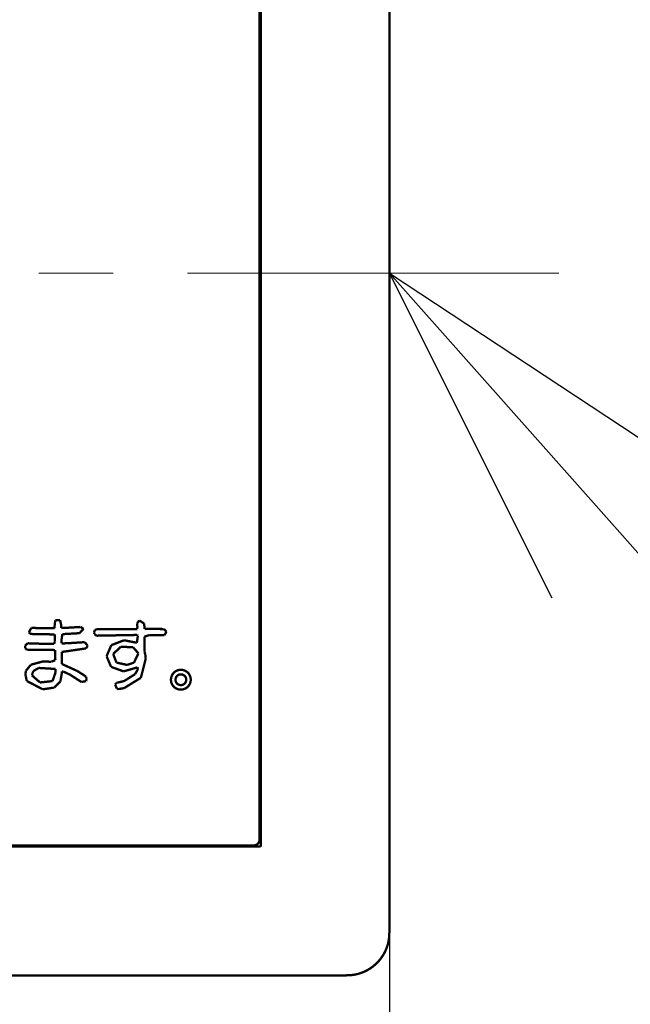
# Model space of a CAD drawing. Units: millimetres. Extents: x 190 to 2590, y 3374 to 6818.
# Drawn here: x 1151 to 1204, y 4634 to 4719 of the extents above; entities that cross this region are included whole.
import ezdxf
from ezdxf import colors
from ezdxf.entities.mleader import LeaderData, LeaderLine
from ezdxf.math import Vec2, Vec3

# ---------------------------------------------------------------- set-up
doc = ezdxf.new("R2010")
doc.units = ezdxf.units.MM
doc.linetypes.add('CENTER', pattern=[50.8, 31.75, -6.35, 6.35, -6.35])
doc.layers.add('中心線', color=2, linetype='CENTER', lineweight=5)
doc.layers.add('標註線', color=7, linetype='Continuous', lineweight=9)
doc.layers.add('繪圖線', color=7, linetype='Continuous')
doc.styles.get("Standard").update_dxf_attribs({"font": 'msjh.ttf', "height": 40})
doc.dimstyles.get("Standard").update_dxf_attribs({"dimtxt": 40, "dimasz": 30, "dimexe": 0, "dimexo": 10, "dimgap": 5, "dimtad": 0, "dimtih": 1, "dimtoh": 1, "dimdec": 1, "dimdsep": 46, "dimtxsty": 'Standard', "dimblk": 'OPEN30', "dimcen": 0.09, "dimadec": 0, "dimazin": 2, "dimtfac": 1, "dimtdec": 1, "dimtofl": 0, "dimtmove": 1, "dimatfit": 3, "dimldrblk": 'OPEN30', "dimfxl": 0, "dimtolj": 1, "dimtzin": 0, "dimarcsym": 0})

# ---------------------------------------------------------------- blocks, each defined once
blk = doc.blocks.new('_Open30')
at = {"color": 0, "linetype": 'ByBlock', "lineweight": -2}
for p, q in [((-1, 0.2679), (0, 0)), ((0, 0), (-1, -0.2679)), ((0, 0), (-1, 0))]:
    blk.add_line(p, q, dxfattribs=at)
blk = doc.blocks.new('*D19')
at = {"layer": 'Defpoints', "color": 0}
for p in [(1063.014, 4696.906), (1183.014, 4696.906), (1063.014, 4581.872)]:
    blk.add_point(p, dxfattribs=at)
at = {"layer": '標註線', "color": 0, "lineweight": -2}
for p, q in [((1063.014, 4686.906), (1063.014, 4581.872)), ((1183.014, 4686.906), (1183.014, 4581.872)), ((981.367, 4581.872), (1063.014, 4581.872)), ((1153.014, 4581.872), (1093.014, 4581.872))]:
    blk.add_line(p, q, dxfattribs=at)
at = {"layer": '標註線', "color": 0, "lineweight": -2, "xscale": 30, "yscale": 30, "zscale": 30, "rotation": 180}
blk.add_blockref('_Open30', (1063.014, 4581.872), dxfattribs=at)
at = {"layer": '標註線', "color": 0, "lineweight": -2, "xscale": 30, "yscale": 30, "zscale": 30}
blk.add_blockref('_Open30', (1183.014, 4581.872), dxfattribs=at)
at = {"layer": '標註線', "color": 0, "insert": (933.901, 4581.872), "char_height": 40, "attachment_point": 5}
blk.add_mtext('\\A1;120', dxfattribs=at)

msp = doc.modelspace()

# ---------------------------------------------------------------- linework, layer by layer
at = {"layer": '中心線'}
msp.add_line((1197.503, 4696.906), (1049.589, 4696.906), dxfattribs=at)
at = {"layer": '繪圖線', "color": 40, "linetype": 'Continuous', "const_width": 0.2}
for points in [[(1183.014, 4640.62), (1183.014, 4753.192)], [(1171.914, 4648.506), (1171.914, 4745.306)], [(1172.014, 4647.906), (1172.014, 4745.906)], [(1154.448, 4667.241), (1154.393, 4666.756)], [(1154.862, 4667.256), (1154.448, 4667.241)], [(1154.965, 4666.798), (1154.862, 4667.256)], [(1161.632, 4667.223), (1161.449, 4666.99)], [(1161.449, 4666.99), (1161.469, 4666.714)], [(1162.045, 4666.97), (1161.632, 4667.223)], [(1162.091, 4666.501), (1162.045, 4666.97)], [(1152.404, 4666.586), (1152.194, 4666.201)], [(1152.194, 4666.201), (1152.304, 4666.081)], [(1152.304, 4666.081), (1152.749, 4666.052)], [(1152.804, 4666.581), (1152.404, 4666.586)], [(1152.749, 4666.052), (1154.4, 4666.036)], [(1153.773, 4666.569), (1152.804, 4666.581)], [(1154.395, 4666.561), (1153.773, 4666.569)], [(1154.393, 4666.756), (1154.395, 4666.561)], [(1154.4, 4666.036), (1154.426, 4665.434)], [(1154.968, 4666.595), (1154.965, 4666.798)], [(1155.36, 4666.594), (1154.968, 4666.595)], [(1154.983, 4665.548), (1155.057, 4666.056)], [(1155.057, 4666.056), (1156.523, 4666.138)], [(1156.607, 4666.67), (1155.36, 4666.594)], [(1156.523, 4666.138), (1156.878, 4666.505)], [(1156.878, 4666.505), (1156.607, 4666.67)], [(1157.839, 4666.408), (1157.77, 4666.207)], [(1157.77, 4666.207), (1157.798, 4666.074)], [(1157.798, 4666.074), (1157.927, 4665.941)], [(1157.997, 4666.475), (1157.839, 4666.408)], [(1160.83, 4666.491), (1157.997, 4666.475)], [(1161.465, 4666.494), (1160.83, 4666.491)], [(1161.469, 4666.714), (1161.465, 4666.494)], [(1163.725, 4666.495), (1162.091, 4666.501)], [(1163.961, 4666.253), (1163.725, 4666.495)], [(1163.773, 4665.964), (1163.961, 4666.253)], [(1152.097, 4665.274), (1151.868, 4665.076)], [(1153.517, 4665.228), (1152.097, 4665.274)], [(1154.339, 4665.232), (1153.517, 4665.228)], [(1154.426, 4665.434), (1154.339, 4665.232)], [(1154.987, 4665.263), (1154.983, 4665.548)], [(1155.521, 4665.279), (1154.987, 4665.263)], [(1155.521, 4665.279), (1156.975, 4665.372)], [(1157.225, 4665.055), (1156.975, 4665.372)], [(1157.927, 4665.941), (1158.024, 4665.925)], [(1158.024, 4665.925), (1160.724, 4665.975)], [(1160.33, 4665.535), (1159.247, 4665.118)], [(1161.425, 4665.318), (1160.33, 4665.535)], [(1160.724, 4665.975), (1161.454, 4665.988)], [(1161.512, 4665.914), (1161.425, 4665.318)], [(1161.454, 4665.988), (1161.512, 4665.914)], [(1162.066, 4665.837), (1162.489, 4665.981)], [(1162.072, 4665.093), (1162.066, 4665.837)], [(1162.489, 4665.981), (1163.519, 4665.961)], [(1163.519, 4665.961), (1163.773, 4665.964)], [(1151.868, 4665.076), (1151.883, 4664.854)], [(1151.883, 4664.854), (1151.999, 4664.739)], [(1151.999, 4664.739), (1152.087, 4664.718)], [(1152.087, 4664.718), (1152.59, 4664.715)], [(1152.59, 4664.715), (1153.71, 4664.709)], [(1153.71, 4664.709), (1154.439, 4664.7)], [(1154.439, 4664.7), (1154.458, 4663.834)], [(1154.998, 4664.532), (1157.077, 4664.836)], [(1155.013, 4663.508), (1154.998, 4664.532)], [(1157.077, 4664.836), (1157.225, 4665.055)], [(1159.247, 4665.118), (1158.838, 4664.173)], [(1159.403, 4664.361), (1160.051, 4664.976)], [(1159.678, 4663.628), (1159.403, 4664.361)], [(1160.051, 4664.976), (1161.098, 4664.939)], [(1161.098, 4664.939), (1161.56, 4664.417)], [(1161.56, 4664.417), (1161.179, 4663.619)], [(1162.075, 4664.612), (1162.072, 4665.093)], [(1162.075, 4664.579), (1162.075, 4664.612)], [(1162.155, 4664.27), (1162.075, 4664.579)], [(1153.433, 4663.734), (1152.374, 4663.446)], [(1154.1, 4663.693), (1153.433, 4663.734)], [(1154.458, 4663.834), (1154.1, 4663.693)], [(1156.338, 4662.906), (1155.013, 4663.508)], [(1158.838, 4664.173), (1159.223, 4663.259)], [(1160.591, 4663.427), (1159.678, 4663.628)], [(1161.179, 4663.619), (1160.591, 4663.427)], [(1161.769, 4662.329), (1162.182, 4663.942)], [(1162.182, 4663.942), (1162.155, 4664.27)], [(1151.954, 4662.942), (1151.89, 4662.653)], [(1152.374, 4663.446), (1151.954, 4662.942)], [(1152.462, 4662.529), (1152.558, 4662.884)], [(1152.558, 4662.884), (1153.038, 4663.17)], [(1153.038, 4663.17), (1154.47, 4663.083)], [(1154.47, 4662.772), (1154.213, 4662.045)], [(1154.47, 4663.083), (1154.47, 4662.772)], [(1154.883, 4662.007), (1155.027, 4662.784)], [(1155.027, 4662.784), (1155.024, 4662.872)], [(1155.024, 4662.872), (1155.168, 4662.845)], [(1155.168, 4662.845), (1155.726, 4662.587)], [(1156.974, 4662.499), (1156.338, 4662.906)], [(1159.223, 4663.259), (1160.293, 4662.876)], [(1160.293, 4662.876), (1161.49, 4663.221)], [(1161.525, 4663.082), (1161.272, 4662.636)], [(1161.49, 4663.221), (1161.525, 4663.082)], [(1151.89, 4662.653), (1152.014, 4662.056)], [(1152.014, 4662.056), (1153.385, 4661.342)], [(1153.148, 4661.929), (1152.462, 4662.529)], [(1154.213, 4662.045), (1153.148, 4661.929)], [(1154.375, 4661.493), (1154.883, 4662.007)], [(1155.726, 4662.587), (1156.688, 4661.967)], [(1156.688, 4661.967), (1157.078, 4662.046)], [(1157.078, 4662.402), (1156.974, 4662.499)], [(1157.135, 4662.227), (1157.078, 4662.402)], [(1157.078, 4662.046), (1157.135, 4662.227)], [(1159.668, 4661.877), (1159.568, 4661.745)], [(1159.759, 4661.915), (1159.668, 4661.877)], [(1160.334, 4662.047), (1159.759, 4661.915)], [(1161.272, 4662.636), (1160.334, 4662.047)], [(1160.343, 4661.448), (1161.769, 4662.329)], [(1153.385, 4661.342), (1154.375, 4661.493)], [(1159.568, 4661.745), (1159.725, 4661.39)], [(1159.725, 4661.39), (1159.844, 4661.36)], [(1159.844, 4661.36), (1160.343, 4661.448)], [(1172.014, 4647.906), (1074.014, 4647.906)], [(1074.614, 4648.006), (1171.414, 4648.006)], [(1179.3, 4636.906), (1066.728, 4636.906)]]:
    msp.add_lwpolyline(points, dxfattribs=at)
for points in [[(1166.035, 4662.163, 1), (1164.342, 4662.163, 1), (1166.035, 4662.163)], [(1165.648, 4662.163, 1), (1164.729, 4662.163, 1), (1165.648, 4662.163)], [(1171.414, 4648.006, 0.414214), (1171.914, 4648.506)], [(1179.3, 4636.906, 0.429962), (1183.014, 4640.62)]]:
    msp.add_lwpolyline(points, format="xyb", dxfattribs=at)

# ---------------------------------------------------------------- dimensions: what is measured, and where the dimension line sits
at = {"layer": '標註線'}
dim = msp.add_linear_dim(base=(1063.014, 4581.872), p1=(1183.014, 4696.906), p2=(1063.014, 4696.906), angle=180, dimstyle='Standard', dxfattribs=at)
dim.commit()
dim.dimension.update_dxf_attribs({"geometry": '*D19', "text_midpoint": (933.901, 4581.872), "dimtype": 160})

# ---------------------------------------------------------------- leaders
ml = msp.add_multileader_mtext('Standard', dxfattribs=at)
ml.set_content('TES26P1V2', color=256)
ml.set_leader_properties()
ml.set_arrow_properties(name='OPEN30')
ml.build(insert=Vec2(0, 0))
ml.multileader.update_dxf_attribs({"dogleg_length": 0.36, "arrow_head_size": 30})
ctx = ml.context
ctx.base_point, ctx.char_height, ctx.arrow_head_size, ctx.plane_origin = Vec3(1270.911, 4615.225), 40, 30, Vec3(1183.014, 4696.906)
notes = []
notes.append((ctx, [(0, (1, 1, 0), (1270.551, 4615.225), (1, 0), 0.36, [(0, [(1183.014, 4696.906), (1255.566, 4615.225)], 0, [])])]))
ctx.mtext.insert, ctx.mtext.flow_direction = Vec3(1272.911, 4635.561), 5
for ctx, leaders in notes:
    for number, flags, end, landing, length, lines in leaders:
        leader = LeaderData()
        leader.index, (leader.has_last_leader_line, leader.has_dogleg_vector, leader.attachment_direction) = number, flags
        leader.last_leader_point, leader.dogleg_vector, leader.dogleg_length = Vec3(end), Vec3(landing), length
        for number, points, colour, breaks in lines:
            line = LeaderLine()
            line.index, line.vertices, line.color, line.breaks = number, Vec3.list(points), colors.encode_raw_color(colour), breaks
            leader.lines.append(line)
        ctx.leaders.append(leader)

doc.saveas('drawing.dxf')
